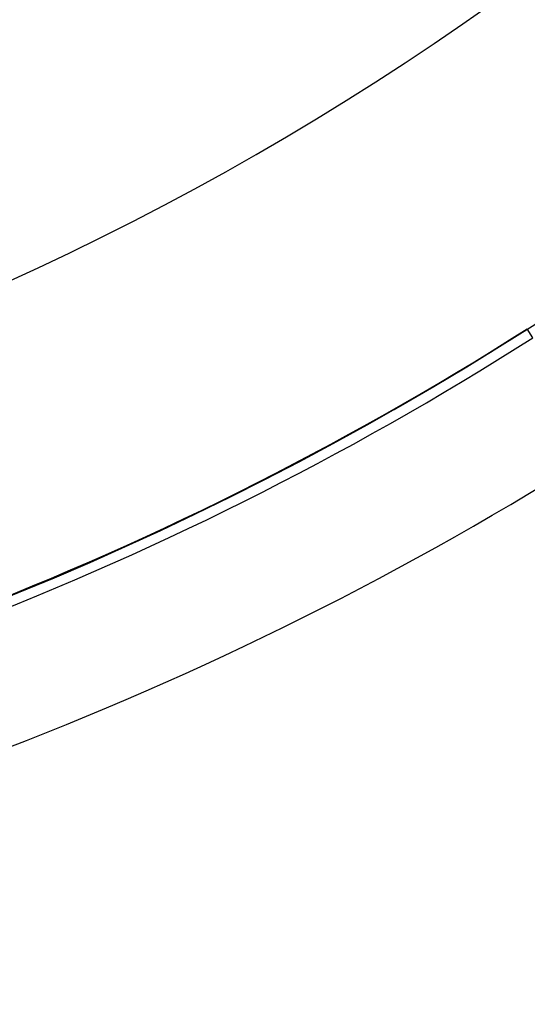
# Model space of a CAD drawing. Extents: x 24 to 600, y -268 to 196.
# Drawn here: x 557 to 564, y -102 to -89 of the extents above; entities that cross this region are included whole.
import ezdxf

# ---------------------------------------------------------------- set-up
doc = ezdxf.new("R2010")
doc.units = 0
doc.linetypes.add('DASHED', pattern=[11.05, 8.7, -2.35])
doc.layers.get('0').update_dxf_attribs({"linetype": 'CONTINUOUS'})
doc.layers.add('NEVIDI', color=4, linetype='DASHED')

msp = doc.modelspace()

# ---------------------------------------------------------------- linework, layer by layer
at = {"color": 2}
for p, q in [((563.5057, -93.108013), (563.505714, -93.108035)), ((563.505714, -93.108035), (563.505732, -93.108064)), ((563.505732, -93.108064), (563.505746, -93.108085)), ((563.505746, -93.108085), (563.505764, -93.108113)), ((563.505764, -93.108113), (563.505777, -93.108134)), ((563.505777, -93.108134), (563.505795, -93.108162)), ((563.505795, -93.108162), (563.505808, -93.108182)), ((563.505808, -93.108182), (563.505825, -93.10821)), ((563.505825, -93.10821), (563.505838, -93.10823)), ((563.505838, -93.10823), (563.505855, -93.108257)), ((563.505855, -93.108257), (563.505868, -93.108277))]:
    msp.add_line(p, q, dxfattribs=at)
for radius, start, end in [(44, 180, 360), (40, 180, 360), (55, 190.617262, 349.382738), (60, 190.56522, 349.43478), (44.004546, 297.540063, 302.508093), (44.004546, 296.593678, 296.613333), (44.004546, 293.523653, 293.556318)]:
    msp.add_arc((539.857919, -56.000001), radius, start, end, dxfattribs=at)
at = {"layer": 'NEVIDI', "color": 7, "linetype": 'CONTINUOUS'}
for p, q in [((563.505165, -93.107158), (563.50517, -93.107167)), ((563.50517, -93.107167), (563.505186, -93.107193)), ((563.505186, -93.107193), (563.505208, -93.107229)), ((563.505208, -93.107229), (563.505223, -93.107256)), ((563.505223, -93.107256), (563.505245, -93.107291)), ((563.505245, -93.107291), (563.50526, -93.107317)), ((563.505498, -93.107697), (563.505513, -93.10772)), ((563.505513, -93.10772), (563.505533, -93.107752)), ((563.505533, -93.107752), (563.505548, -93.107775)), ((563.505548, -93.107775), (563.505567, -93.107806)), ((563.505567, -93.107806), (563.505582, -93.107828)), ((563.505582, -93.107828), (563.505601, -93.107859)), ((563.505601, -93.107859), (563.505616, -93.107881)), ((563.505616, -93.107881), (563.505635, -93.107911)), ((563.505682, -93.107984), (563.5057, -93.108012)), ((563.5057, -93.108012), (563.5057, -93.108013)), ((563.584345, -93.231421), (563.506132, -93.108691))]:
    msp.add_line(p, q, dxfattribs=at)
for radius, start, end in [(36, 180, 360), (44.001515, 278.752929, 302.508094), (44.148861, 278.752929, 302.508094), (45.947764, 278.752929, 302.508094), (53.052236, 277.589542, 302.837382), (54.851139, 277.589542, 302.837382)]:
    msp.add_arc((539.857919, -56.000001), radius, start, end, dxfattribs=at)

doc.saveas('drawing.dxf')
